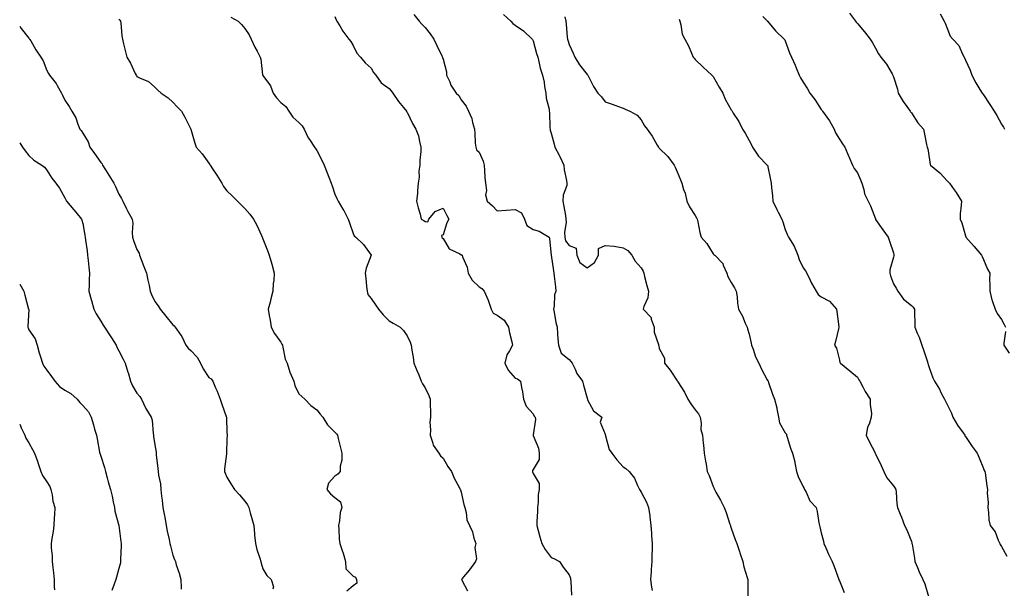
# Model space of a CAD drawing. Units: inches. Extents: x 936803 to 939443, y 7337498 to 7340138.
# Drawn here: x 936803 to 937350, y 7339337 to 7339653 of the extents above; entities that cross this region are included whole.
import ezdxf

# ---------------------------------------------------------------- set-up
doc = ezdxf.new("R2010")
doc.units = ezdxf.units.IN
doc.header["$MEASUREMENT"] = 0
doc.layers.add('Contour_93687337', color=7, linetype='Continuous', true_color=0xb9193e)

msp = doc.modelspace()

# ---------------------------------------------------------------- linework, layer by layer
at = {"layer": 'Contour_93687337'}
for points in [[(936920.25, 7339654.12, 3313), (936924.23, 7339651.92, 3313), (936926.14, 7339650.01, 3313), (936928.05, 7339647.74, 3313), (936930.31, 7339644.18, 3313), (936931.51, 7339641.92, 3313), (936933.51, 7339637.38, 3313), (936934.82, 7339635.15, 3313), (936936.55, 7339631.92, 3313), (936936.88, 7339630.75, 3313), (936937.83, 7339622.14, 3313), (936937.87, 7339621.92, 3313), (936937.93, 7339621.8, 3313), (936938.05, 7339621.6, 3313), (936942.16, 7339616.03, 3313), (936943.79, 7339611.92, 3313), (936945.49, 7339609.36, 3313), (936948.05, 7339606.67, 3313), (936950.67, 7339604.54, 3313), (936952.38, 7339601.92, 3313), (936954.65, 7339598.52, 3313), (936958.05, 7339595.5, 3313), (936959.8, 7339593.67, 3313), (936960.99, 7339591.92, 3313), (936963.19, 7339587.06, 3313), (936963.9, 7339586.07, 3313), (936966.6, 7339581.92, 3313), (936967.25, 7339581.12, 3313), (936968.05, 7339579.99, 3313), (936970.83, 7339574.7, 3313), (936972.05, 7339571.92, 3313), (936973.72, 7339567.59, 3313), (936974.65, 7339565.32, 3313), (936975.99, 7339561.92, 3313), (936976.55, 7339560.42, 3313), (936978.05, 7339555.85, 3313), (936979.2, 7339553.07, 3313), (936979.81, 7339551.92, 3313), (936982.42, 7339547.55, 3313), (936982.91, 7339546.78, 3313), (936985.41, 7339541.92, 3313), (936986.01, 7339539.88, 3313), (936988.05, 7339534, 3313), (936988.75, 7339532.62, 3313), (936989.58, 7339531.92, 3313), (936993.92, 7339527.79, 3313), (936998.05, 7339521.92, 3313), (936995.3, 7339514.67, 3313), (936994.78, 7339511.92, 3313), (936995.26, 7339509.13, 3313), (936995.51, 7339504.46, 3313), (936995.86, 7339501.92, 3313), (936996.31, 7339500.18, 3313), (936998.05, 7339497.86, 3313), (937000.56, 7339494.43, 3313), (937002.27, 7339491.92, 3313), (937004.86, 7339488.73, 3313), (937008.05, 7339485.5, 3313), (937010.33, 7339484.2, 3313), (937014.17, 7339481.92, 3313), (937016.15, 7339480.02, 3313), (937018.05, 7339477.13, 3313), (937019.76, 7339473.63, 3313), (937020.35, 7339471.92, 3313), (937020.69, 7339469.28, 3313), (937021.36, 7339465.23, 3313), (937021.76, 7339461.92, 3313), (937023.75, 7339457.62, 3313), (937024.51, 7339455.46, 3313), (937025.93, 7339451.92, 3313), (937026.71, 7339450.58, 3313), (937028.05, 7339448.21, 3313), (937030.22, 7339444.09, 3313), (937030.91, 7339441.92, 3313), (937030.91, 7339439.06, 3313), (937031.14, 7339435.01, 3313), (937031.14, 7339431.92, 3313), (937030.74, 7339429.23, 3313), (937031.11, 7339424.98, 3313), (937030.8, 7339421.92, 3313), (937032.39, 7339417.58, 3313), (937032.58, 7339416.45, 3313), (937035.66, 7339411.92, 3313), (937036.62, 7339410.49, 3313), (937038.05, 7339409.19, 3313), (937040.66, 7339404.53, 3313), (937042.67, 7339401.92, 3313), (937044.22, 7339398.09, 3313), (937047.13, 7339392.84, 3313), (937047.59, 7339391.92, 3313), (937047.71, 7339391.58, 3313), (937048.05, 7339390.4, 3313), (937049.6, 7339383.47, 3313), (937050.07, 7339381.92, 3313), (937050.83, 7339379.14, 3313), (937051.15, 7339375.02, 3313), (937052.64, 7339371.92, 3313), (937054.43, 7339368.3, 3313), (937055.22, 7339364.75, 3313), (937056.18, 7339361.92, 3313), (937055.75, 7339359.62, 3313), (937056.62, 7339353.35, 3313), (937056, 7339351.92, 3313), (937052.69, 7339347.28, 3313), (937049.44, 7339343.31, 3313), (937048.32, 7339341.92, 3313), (937048.53, 7339341.44, 3313), (937051.68, 7339335.55, 3313)], [(936978.05, 7339654.48, 3314), (936978.76, 7339652.63, 3314), (936979.09, 7339651.92, 3314), (936980.66, 7339649.31, 3314), (936982.37, 7339646.24, 3314), (936985.7, 7339641.92, 3314), (936986.77, 7339640.64, 3314), (936988.05, 7339638.35, 3314), (936990.17, 7339634.04, 3314), (936992.21, 7339631.92, 3314), (936994.83, 7339628.7, 3314), (936998.05, 7339625.71, 3314), (936999.51, 7339623.38, 3314), (937000.64, 7339621.92, 3314), (937003.7, 7339617.57, 3314), (937008.05, 7339614.49, 3314), (937009.22, 7339613.09, 3314), (937010.2, 7339611.92, 3314), (937013.31, 7339607.18, 3314), (937016.02, 7339603.95, 3314), (937017.68, 7339601.92, 3314), (937017.83, 7339601.7, 3314), (937018.05, 7339601.27, 3314), (937021.15, 7339595.02, 3314), (937023, 7339591.92, 3314), (937024.34, 7339588.21, 3314), (937024.91, 7339585.06, 3314), (937025.78, 7339581.92, 3314), (937025.64, 7339579.51, 3314), (937025.21, 7339574.76, 3314), (937025.07, 7339571.92, 3314), (937024.67, 7339568.54, 3314), (937024.81, 7339565.16, 3314), (937024.27, 7339561.92, 3314), (937023.88, 7339557.76, 3314), (937023.83, 7339556.14, 3314), (937023.39, 7339551.92, 3314), (937024.25, 7339548.12, 3314), (937025.26, 7339544.71, 3314), (937025.96, 7339541.92, 3314), (937027.31, 7339541.18, 3314), (937028.05, 7339540.6, 3314), (937029.61, 7339540.36, 3314), (937030.16, 7339541.92, 3314), (937033.71, 7339546.26, 3314), (937038.05, 7339547.96, 3314), (937040.13, 7339544, 3314), (937041.16, 7339541.92, 3314), (937040.1, 7339539.87, 3314), (937038.05, 7339533.15, 3314), (937037.09, 7339532.88, 3314), (937037.32, 7339531.92, 3314), (937037.64, 7339531.51, 3314), (937038.05, 7339531.12, 3314), (937041.52, 7339525.39, 3314), (937047.38, 7339522.59, 3314), (937048.05, 7339522.16, 3314), (937048.28, 7339522.15, 3314), (937048.66, 7339521.92, 3314), (937048.88, 7339521.09, 3314), (937051.48, 7339515.35, 3314), (937052.02, 7339511.92, 3314), (937054.17, 7339508.04, 3314), (937058.05, 7339504.28, 3314), (937059.55, 7339503.42, 3314), (937060.89, 7339501.92, 3314), (937063.05, 7339496.92, 3314), (937064.78, 7339491.92, 3314), (937065.91, 7339489.78, 3314), (937068.05, 7339488.59, 3314), (937071.95, 7339485.82, 3314), (937074.31, 7339481.92, 3314), (937074.87, 7339478.74, 3314), (937076.17, 7339473.8, 3314), (937076.56, 7339471.92, 3314), (937074.95, 7339468.82, 3314), (937073.39, 7339466.58, 3314), (937072.27, 7339461.92, 3314), (937074.14, 7339458.01, 3314), (937078.05, 7339453.63, 3314), (937079.43, 7339453.3, 3314), (937081, 7339451.92, 3314), (937081.52, 7339448.45, 3314), (937082.23, 7339446.1, 3314), (937082.67, 7339441.92, 3314), (937084.19, 7339438.06, 3314), (937088.05, 7339433.9, 3314), (937088.67, 7339432.54, 3314), (937089.2, 7339431.92, 3314), (937089.29, 7339430.68, 3314), (937088.05, 7339422.21, 3314), (937088, 7339421.97, 3314), (937088, 7339421.92, 3314), (937088, 7339421.87, 3314), (937088.05, 7339421.81, 3314), (937090.94, 7339414.81, 3314), (937091.4, 7339411.92, 3314), (937091.42, 7339408.55, 3314), (937088.05, 7339402.89, 3314), (937087.66, 7339402.31, 3314), (937087.73, 7339401.92, 3314), (937087.77, 7339401.64, 3314), (937088.05, 7339400.7, 3314), (937091.31, 7339395.18, 3314), (937091.45, 7339391.92, 3314), (937090.91, 7339389.06, 3314), (937090.9, 7339384.77, 3314), (937090.51, 7339381.92, 3314), (937090.4, 7339379.57, 3314), (937090.12, 7339373.99, 3314), (937090.02, 7339371.92, 3314), (937090.83, 7339369.14, 3314), (937091.69, 7339365.56, 3314), (937092.92, 7339361.92, 3314), (937094.71, 7339358.58, 3314), (937098.05, 7339354.17, 3314), (937099.63, 7339353.5, 3314), (937102.74, 7339351.92, 3314), (937104.79, 7339348.66, 3314), (937108.05, 7339344.39, 3314), (937108.71, 7339342.58, 3314), (937108.85, 7339341.92, 3314), (937108.95, 7339341.02, 3314), (937109.32, 7339333.19, 3314)], [(937021.73, 7339655.6, 3315), (937024.76, 7339651.92, 3315), (937026.31, 7339650.18, 3315), (937028.05, 7339648.34, 3315), (937030.86, 7339644.73, 3315), (937032.89, 7339641.92, 3315), (937034.54, 7339638.41, 3315), (937037.45, 7339632.52, 3315), (937037.75, 7339631.92, 3315), (937037.81, 7339631.68, 3315), (937038.05, 7339630.7, 3315), (937039.91, 7339623.78, 3315), (937040.03, 7339621.92, 3315), (937041.74, 7339618.23, 3315), (937042.45, 7339616.32, 3315), (937045.25, 7339611.92, 3315), (937046.71, 7339610.58, 3315), (937048.05, 7339608.13, 3315), (937050.79, 7339604.66, 3315), (937052.14, 7339601.92, 3315), (937053.94, 7339597.81, 3315), (937054.3, 7339595.67, 3315), (937055.43, 7339591.92, 3315), (937055.74, 7339589.61, 3315), (937055.92, 7339584.05, 3315), (937056.16, 7339581.92, 3315), (937056.59, 7339580.46, 3315), (937058.05, 7339579.04, 3315), (937060.33, 7339574.2, 3315), (937060.8, 7339571.92, 3315), (937061.09, 7339568.88, 3315), (937061.26, 7339565.13, 3315), (937061.59, 7339561.92, 3315), (937062.08, 7339557.89, 3315), (937061.62, 7339555.49, 3315), (937062.56, 7339551.92, 3315), (937065.5, 7339549.37, 3315), (937068.05, 7339546.49, 3315), (937073.04, 7339546.93, 3315), (937073.06, 7339546.93, 3315), (937078.05, 7339547.24, 3315), (937081.65, 7339545.52, 3315), (937083.27, 7339541.92, 3315), (937084.59, 7339538.46, 3315), (937088.05, 7339536.13, 3315), (937091.43, 7339535.3, 3315), (937096.86, 7339531.92, 3315), (937097.09, 7339530.96, 3315), (937098.05, 7339521.92, 3315), (937099.43, 7339513.3, 3315), (937099.58, 7339511.92, 3315), (937099.72, 7339510.25, 3315), (937100.5, 7339504.37, 3315), (937100.69, 7339501.92, 3315), (937099.98, 7339499.99, 3315), (937099.78, 7339493.65, 3315), (937099.4, 7339491.92, 3315), (937099.75, 7339490.22, 3315), (937100.72, 7339484.59, 3315), (937101.32, 7339481.92, 3315), (937101.62, 7339478.35, 3315), (937101.7, 7339475.57, 3315), (937102.05, 7339471.92, 3315), (937103.69, 7339467.56, 3315), (937108.05, 7339463.96, 3315), (937109.02, 7339462.89, 3315), (937109.71, 7339461.92, 3315), (937111.32, 7339458.65, 3315), (937112.28, 7339456.15, 3315), (937115.5, 7339451.92, 3315), (937115.97, 7339449.84, 3315), (937118.05, 7339442.47, 3315), (937118.15, 7339441.92, 3315), (937118.32, 7339441.65, 3315), (937121.55, 7339435.42, 3315), (937126.11, 7339431.92, 3315), (937125.33, 7339429.2, 3315), (937128.05, 7339422.54, 3315), (937128.13, 7339422, 3315), (937128.18, 7339421.92, 3315), (937128.28, 7339421.69, 3315), (937130.2, 7339414.07, 3315), (937131.81, 7339411.92, 3315), (937134.44, 7339408.31, 3315), (937138.05, 7339404.36, 3315), (937139.58, 7339403.45, 3315), (937141.45, 7339401.92, 3315), (937144.26, 7339398.13, 3315), (937145.96, 7339394.01, 3315), (937147.02, 7339391.92, 3315), (937147.41, 7339391.28, 3315), (937148.05, 7339390.29, 3315), (937150.91, 7339384.78, 3315), (937152.17, 7339381.92, 3315), (937152.79, 7339377.18, 3315), (937152.85, 7339376.72, 3315), (937153.45, 7339371.92, 3315), (937153.73, 7339367.6, 3315), (937153.82, 7339366.15, 3315), (937154.1, 7339361.92, 3315), (937154.08, 7339357.95, 3315), (937153.96, 7339356.01, 3315), (937153.94, 7339351.92, 3315), (937153.63, 7339347.5, 3315), (937153.66, 7339346.31, 3315), (937153.29, 7339341.92, 3315), (937153.74, 7339337.61, 3315), (937154.16, 7339335.81, 3315)], [(937071.59, 7339655.46, 3316), (937075.76, 7339651.92, 3316), (937076.76, 7339650.63, 3316), (937078.05, 7339649.57, 3316), (937082.66, 7339646.53, 3316), (937087.56, 7339641.92, 3316), (937087.71, 7339641.58, 3316), (937088.05, 7339641.01, 3316), (937089.98, 7339633.85, 3316), (937090.58, 7339631.92, 3316), (937091.46, 7339628.51, 3316), (937091.91, 7339625.78, 3316), (937093.19, 7339621.92, 3316), (937094.14, 7339618.01, 3316), (937094.36, 7339615.61, 3316), (937095.07, 7339611.92, 3316), (937095.21, 7339609.08, 3316), (937096.92, 7339603.05, 3316), (937097.01, 7339601.92, 3316), (937097.21, 7339601.08, 3316), (937097.34, 7339592.63, 3316), (937097.45, 7339591.92, 3316), (937097.53, 7339591.4, 3316), (937098.05, 7339589.74, 3316), (937099.74, 7339583.61, 3316), (937100.15, 7339581.92, 3316), (937102.56, 7339577.41, 3316), (937102.92, 7339576.79, 3316), (937105.02, 7339571.92, 3316), (937105.36, 7339569.23, 3316), (937106.63, 7339563.34, 3316), (937106.84, 7339561.92, 3316), (937106.78, 7339560.65, 3316), (937104.69, 7339555.28, 3316), (937104.6, 7339551.92, 3316), (937105.07, 7339548.94, 3316), (937105.95, 7339544.02, 3316), (937106.29, 7339541.92, 3316), (937106.35, 7339540.22, 3316), (937105.5, 7339534.47, 3316), (937105.56, 7339531.92, 3316), (937106.1, 7339529.97, 3316), (937108.05, 7339527.32, 3316), (937111.96, 7339525.83, 3316), (937112.25, 7339521.92, 3316), (937114.02, 7339517.89, 3316), (937118.05, 7339514.93, 3316), (937122.2, 7339517.77, 3316), (937124.25, 7339521.92, 3316), (937124.31, 7339525.66, 3316), (937128.05, 7339527.31, 3316), (937133.04, 7339526.91, 3316), (937133.09, 7339526.88, 3316), (937138.05, 7339525.97, 3316), (937140.61, 7339524.48, 3316), (937142.84, 7339521.92, 3316), (937144.74, 7339518.61, 3316), (937148.05, 7339514.94, 3316), (937149.14, 7339513.01, 3316), (937149.44, 7339511.92, 3316), (937149.97, 7339510, 3316), (937151.17, 7339505.05, 3316), (937152.14, 7339501.92, 3316), (937151.64, 7339498.33, 3316), (937149.55, 7339493.42, 3316), (937149.19, 7339491.92, 3316), (937153.52, 7339487.39, 3316), (937153.64, 7339486.33, 3316), (937155.33, 7339481.92, 3316), (937155.29, 7339479.16, 3316), (937157.63, 7339472.34, 3316), (937157.63, 7339471.92, 3316), (937157.76, 7339471.63, 3316), (937158.05, 7339470.15, 3316), (937160.96, 7339464.83, 3316), (937160.99, 7339461.92, 3316), (937164.16, 7339458.03, 3316), (937168.05, 7339452.11, 3316), (937168.14, 7339452.01, 3316), (937168.19, 7339451.92, 3316), (937168.41, 7339451.56, 3316), (937172.03, 7339445.9, 3316), (937174.02, 7339441.92, 3316), (937175.53, 7339439.4, 3316), (937178.05, 7339436.15, 3316), (937179.9, 7339433.77, 3316), (937180.86, 7339431.92, 3316), (937181.38, 7339428.59, 3316), (937181.19, 7339425.06, 3316), (937182.01, 7339421.92, 3316), (937182.41, 7339417.56, 3316), (937182.71, 7339416.58, 3316), (937182.98, 7339411.92, 3316), (937183.78, 7339407.65, 3316), (937184.03, 7339405.94, 3316), (937184.73, 7339401.92, 3316), (937185.77, 7339399.64, 3316), (937188.05, 7339393.54, 3316), (937188.51, 7339392.38, 3316), (937188.71, 7339391.92, 3316), (937189.53, 7339390.44, 3316), (937192.13, 7339386, 3316), (937194.07, 7339381.92, 3316), (937195.23, 7339379.1, 3316), (937197.3, 7339372.67, 3316), (937197.58, 7339371.92, 3316), (937197.68, 7339371.55, 3316), (937198.05, 7339370.4, 3316), (937200.21, 7339364.08, 3316), (937201.11, 7339361.92, 3316), (937202.63, 7339357.34, 3316), (937202.84, 7339356.71, 3316), (937204.45, 7339351.92, 3316), (937205.07, 7339348.94, 3316), (937206.94, 7339343.03, 3316), (937207.21, 7339341.92, 3316), (937207.31, 7339341.18, 3316), (937207.25, 7339332.72, 3316)], [(937105.72, 7339654.25, 3317), (937106.16, 7339651.92, 3317), (937106.4, 7339650.27, 3317), (937107, 7339642.97, 3317), (937107.13, 7339641.92, 3317), (937107.34, 7339641.21, 3317), (937108.05, 7339638.88, 3317), (937110.26, 7339634.13, 3317), (937111.18, 7339631.92, 3317), (937113.76, 7339627.63, 3317), (937118.05, 7339622.22, 3317), (937118.26, 7339622.13, 3317), (937118.39, 7339621.92, 3317), (937118.78, 7339621.19, 3317), (937121.63, 7339615.5, 3317), (937123.9, 7339611.92, 3317), (937125.96, 7339609.84, 3317), (937128.05, 7339607.15, 3317), (937131.92, 7339605.79, 3317), (937135.46, 7339604.51, 3317), (937138.05, 7339603.59, 3317), (937139.21, 7339603.08, 3317), (937141.68, 7339601.92, 3317), (937145.72, 7339599.59, 3317), (937148.05, 7339597.12, 3317), (937149.85, 7339593.72, 3317), (937151.34, 7339591.92, 3317), (937154.09, 7339587.96, 3317), (937156.99, 7339582.98, 3317), (937157.63, 7339581.92, 3317), (937157.8, 7339581.67, 3317), (937158.05, 7339581.38, 3317), (937162.78, 7339576.65, 3317), (937166.42, 7339571.92, 3317), (937166.94, 7339570.81, 3317), (937168.05, 7339568.18, 3317), (937169.87, 7339563.74, 3317), (937170.55, 7339561.92, 3317), (937171.61, 7339558.36, 3317), (937172.44, 7339556.31, 3317), (937173.41, 7339551.92, 3317), (937174.87, 7339548.74, 3317), (937178.05, 7339543.91, 3317), (937178.77, 7339542.64, 3317), (937179.13, 7339541.92, 3317), (937179.51, 7339540.46, 3317), (937180.57, 7339534.44, 3317), (937181.41, 7339531.92, 3317), (937184.56, 7339528.43, 3317), (937188.05, 7339522.68, 3317), (937188.43, 7339522.3, 3317), (937188.92, 7339521.92, 3317), (937193.38, 7339517.25, 3317), (937193.63, 7339516.34, 3317), (937195.66, 7339511.92, 3317), (937196.16, 7339510.03, 3317), (937198.05, 7339506.67, 3317), (937199.9, 7339503.77, 3317), (937200.79, 7339501.92, 3317), (937201.26, 7339498.71, 3317), (937201.46, 7339495.33, 3317), (937202.05, 7339491.92, 3317), (937204.21, 7339488.08, 3317), (937205.78, 7339484.19, 3317), (937206.82, 7339481.92, 3317), (937207.09, 7339480.96, 3317), (937208.05, 7339478.12, 3317), (937209.14, 7339473.01, 3317), (937209.34, 7339471.92, 3317), (937210.18, 7339469.79, 3317), (937211.59, 7339465.46, 3317), (937213.38, 7339461.92, 3317), (937214.79, 7339458.66, 3317), (937218.05, 7339452.72, 3317), (937218.34, 7339452.21, 3317), (937218.51, 7339451.92, 3317), (937218.76, 7339451.21, 3317), (937220.96, 7339444.83, 3317), (937222.04, 7339441.92, 3317), (937223.31, 7339437.18, 3317), (937223.33, 7339436.64, 3317), (937224.19, 7339431.92, 3317), (937224.92, 7339428.8, 3317), (937228.05, 7339423.37, 3317), (937228.63, 7339422.5, 3317), (937228.77, 7339421.92, 3317), (937229.12, 7339420.85, 3317), (937230.98, 7339414.85, 3317), (937231.98, 7339411.92, 3317), (937233.26, 7339407.13, 3317), (937233.33, 7339406.64, 3317), (937234.35, 7339401.92, 3317), (937235.25, 7339399.12, 3317), (937238.05, 7339393.38, 3317), (937238.61, 7339392.48, 3317), (937238.79, 7339391.92, 3317), (937239.68, 7339390.29, 3317), (937241.71, 7339385.58, 3317), (937245.12, 7339381.92, 3317), (937245.77, 7339379.64, 3317), (937246.62, 7339373.35, 3317), (937246.95, 7339371.92, 3317), (937247.21, 7339371.09, 3317), (937248.05, 7339367.87, 3317), (937249.2, 7339363.07, 3317), (937249.44, 7339361.92, 3317), (937250.6, 7339359.37, 3317), (937252.07, 7339355.94, 3317), (937254.1, 7339351.92, 3317), (937255.17, 7339349.04, 3317), (937257.6, 7339342.37, 3317), (937257.76, 7339341.92, 3317), (937257.83, 7339341.7, 3317), (937258.05, 7339341.2, 3317), (937260.76, 7339334.63, 3317)], [(937215.55, 7339654.42, 3319), (937218.05, 7339651.94, 3319), (937218.06, 7339651.93, 3319), (937218.07, 7339651.92, 3319), (937218.19, 7339651.78, 3319), (937222.57, 7339646.44, 3319), (937227.47, 7339641.92, 3319), (937227.7, 7339641.57, 3319), (937228.05, 7339640.91, 3319), (937230.39, 7339634.26, 3319), (937231.45, 7339631.92, 3319), (937233.46, 7339627.34, 3319), (937234.03, 7339625.94, 3319), (937235.71, 7339621.92, 3319), (937236.46, 7339620.33, 3319), (937238.05, 7339617.96, 3319), (937240.4, 7339614.27, 3319), (937241.74, 7339611.92, 3319), (937244.46, 7339608.33, 3319), (937248.05, 7339602.85, 3319), (937248.46, 7339602.34, 3319), (937248.69, 7339601.92, 3319), (937250.11, 7339599.86, 3319), (937252.55, 7339596.42, 3319), (937255.23, 7339591.92, 3319), (937255.96, 7339589.83, 3319), (937258.05, 7339586.25, 3319), (937259.8, 7339583.67, 3319), (937261.16, 7339581.92, 3319), (937263.16, 7339577.03, 3319), (937263.32, 7339576.65, 3319), (937265.32, 7339571.92, 3319), (937266.24, 7339570.11, 3319), (937268.05, 7339567.62, 3319), (937269.87, 7339563.74, 3319), (937270.49, 7339561.92, 3319), (937271.66, 7339558.31, 3319), (937272.08, 7339555.95, 3319), (937274.11, 7339551.92, 3319), (937275.38, 7339549.25, 3319), (937278.05, 7339542.02, 3319), (937278.08, 7339541.95, 3319), (937278.09, 7339541.92, 3319), (937278.2, 7339541.77, 3319), (937282.21, 7339536.09, 3319), (937285.09, 7339531.92, 3319), (937285.87, 7339529.74, 3319), (937288.05, 7339523.14, 3319), (937288.31, 7339522.18, 3319), (937288.37, 7339521.92, 3319), (937288.35, 7339521.62, 3319), (937288.05, 7339520.8, 3319), (937286.15, 7339513.82, 3319), (937286.06, 7339511.92, 3319), (937286.52, 7339510.39, 3319), (937288.05, 7339506.02, 3319), (937289.69, 7339503.56, 3319), (937290.44, 7339501.92, 3319), (937293.68, 7339497.55, 3319), (937298.05, 7339494.05, 3319), (937299.11, 7339492.98, 3319), (937299.78, 7339491.92, 3319), (937299.84, 7339490.13, 3319), (937299.89, 7339483.76, 3319), (937299.95, 7339481.92, 3319), (937301.32, 7339478.65, 3319), (937302.45, 7339476.32, 3319), (937303.93, 7339471.92, 3319), (937304.92, 7339468.79, 3319), (937306.78, 7339463.19, 3319), (937307.19, 7339461.92, 3319), (937307.36, 7339461.23, 3319), (937308.05, 7339459.03, 3319), (937309.92, 7339453.8, 3319), (937310.85, 7339451.92, 3319), (937313.6, 7339447.47, 3319), (937314.62, 7339445.35, 3319), (937316.41, 7339441.92, 3319), (937317, 7339440.87, 3319), (937318.05, 7339438.71, 3319), (937320.38, 7339434.25, 3319), (937320.98, 7339431.92, 3319), (937323.64, 7339427.51, 3319), (937326.76, 7339423.21, 3319), (937327.67, 7339421.92, 3319), (937327.79, 7339421.66, 3319), (937328.05, 7339421.28, 3319), (937331.76, 7339415.63, 3319), (937334.51, 7339411.92, 3319), (937335.6, 7339409.47, 3319), (937338.05, 7339403.41, 3319), (937338.5, 7339402.37, 3319), (937338.77, 7339401.92, 3319), (937338.96, 7339401.01, 3319), (937339.92, 7339393.79, 3319), (937340.37, 7339391.92, 3319), (937340.15, 7339389.82, 3319), (937340.67, 7339384.54, 3319), (937340.48, 7339381.92, 3319), (937340.91, 7339379.06, 3319), (937341.12, 7339374.99, 3319), (937341.7, 7339371.92, 3319), (937344.53, 7339368.4, 3319), (937346.18, 7339363.79, 3319), (937347.09, 7339361.92, 3319), (937347.42, 7339361.29, 3319), (937348.05, 7339360.28, 3319), (937350.97, 7339354.84, 3319)], [(937263.67, 7339656.3, 3320), (937266.97, 7339651.92, 3320), (937267.4, 7339651.27, 3320), (937268.05, 7339650.48, 3320), (937272.02, 7339645.89, 3320), (937275.21, 7339641.92, 3320), (937276.34, 7339640.21, 3320), (937278.05, 7339636.91, 3320), (937279.87, 7339633.74, 3320), (937281.17, 7339631.92, 3320), (937284.17, 7339628.04, 3320), (937287.31, 7339622.66, 3320), (937287.77, 7339621.92, 3320), (937287.84, 7339621.71, 3320), (937288.05, 7339621.03, 3320), (937290.31, 7339614.18, 3320), (937290.79, 7339611.92, 3320), (937293.41, 7339607.28, 3320), (937295.53, 7339604.44, 3320), (937297.33, 7339601.92, 3320), (937297.63, 7339601.5, 3320), (937298.05, 7339600.89, 3320), (937301.56, 7339595.43, 3320), (937304.7, 7339591.92, 3320), (937305.29, 7339589.16, 3320), (937306.52, 7339583.45, 3320), (937306.85, 7339581.92, 3320), (937307.17, 7339581.04, 3320), (937308.05, 7339574.78, 3320), (937308.47, 7339572.34, 3320), (937308.62, 7339571.92, 3320), (937313.84, 7339567.71, 3320), (937318.05, 7339563.08, 3320), (937318.61, 7339562.48, 3320), (937319.13, 7339561.92, 3320), (937321.78, 7339558.19, 3320), (937322.84, 7339556.71, 3320), (937325.87, 7339551.92, 3320), (937325.76, 7339549.63, 3320), (937325.18, 7339544.79, 3320), (937325.06, 7339541.92, 3320), (937326.03, 7339539.9, 3320), (937328.05, 7339532.59, 3320), (937328.24, 7339532.11, 3320), (937328.27, 7339531.92, 3320), (937329.78, 7339530.19, 3320), (937332.83, 7339526.7, 3320), (937336.92, 7339521.92, 3320), (937337.27, 7339521.14, 3320), (937338.05, 7339519.62, 3320), (937340.33, 7339514.2, 3320), (937341.56, 7339511.92, 3320), (937341.47, 7339508.5, 3320), (937341.59, 7339505.46, 3320), (937341.51, 7339501.92, 3320), (937342.77, 7339497.2, 3320), (937342.85, 7339496.72, 3320), (937344.51, 7339491.92, 3320), (937345.63, 7339489.5, 3320), (937348.05, 7339486.15, 3320), (937349.57, 7339483.44, 3320), (937350.39, 7339481.92, 3320)], [(937314.1, 7339655.87, 3321), (937316.3, 7339651.92, 3321), (937316.82, 7339650.69, 3321), (937318.05, 7339647.4, 3321), (937319.56, 7339643.43, 3321), (937321.01, 7339641.92, 3321), (937324.48, 7339638.35, 3321), (937326.5, 7339633.47, 3321), (937327.34, 7339631.92, 3321), (937327.56, 7339631.43, 3321), (937328.05, 7339630.21, 3321), (937330.72, 7339624.59, 3321), (937331.55, 7339621.92, 3321), (937333.74, 7339617.61, 3321), (937336.13, 7339613.84, 3321), (937337.28, 7339611.92, 3321), (937337.63, 7339611.5, 3321), (937338.05, 7339610.96, 3321), (937341.69, 7339605.56, 3321), (937344.03, 7339601.92, 3321), (937345.56, 7339599.43, 3321), (937348.05, 7339594.6, 3321), (937349.15, 7339593.02, 3321), (937349.8, 7339591.92, 3321)], [(936803, 7339648.98, 3311), (936803.9, 7339647.77, 3311), (936808.05, 7339642.43, 3311), (936808.3, 7339642.17, 3311), (936808.47, 7339641.92, 3311), (936809.11, 7339640.86, 3311), (936811.98, 7339635.85, 3311), (936814.69, 7339631.92, 3311), (936815.95, 7339629.82, 3311), (936818.05, 7339624.44, 3311), (936818.92, 7339622.79, 3311), (936819.62, 7339621.92, 3311), (936823.31, 7339617.18, 3311), (936823.79, 7339616.18, 3311), (936826.15, 7339611.92, 3311), (936826.83, 7339610.7, 3311), (936828.05, 7339607.94, 3311), (936830.54, 7339604.41, 3311), (936831.99, 7339601.92, 3311), (936834.23, 7339598.1, 3311), (936835.25, 7339594.72, 3311), (936836.39, 7339591.92, 3311), (936837.21, 7339591.08, 3311), (936838.05, 7339589.67, 3311), (936841, 7339584.87, 3311), (936841.88, 7339581.92, 3311), (936844.49, 7339578.36, 3311), (936848.05, 7339573.35, 3311), (936848.7, 7339572.57, 3311), (936849.04, 7339571.92, 3311), (936850.72, 7339569.25, 3311), (936852.53, 7339566.4, 3311), (936855.25, 7339561.92, 3311), (936856.27, 7339560.14, 3311), (936858.05, 7339555.86, 3311), (936859.56, 7339553.43, 3311), (936860.28, 7339551.92, 3311), (936862.31, 7339547.66, 3311), (936862.76, 7339546.63, 3311), (936865.45, 7339541.92, 3311), (936865.79, 7339539.66, 3311), (936865.41, 7339534.56, 3311), (936865.68, 7339531.92, 3311), (936866.16, 7339530.03, 3311), (936868.05, 7339525.01, 3311), (936869.24, 7339523.11, 3311), (936869.5, 7339521.92, 3311), (936870.39, 7339519.58, 3311), (936871.83, 7339515.7, 3311), (936873.33, 7339511.92, 3311), (936874.17, 7339508.04, 3311), (936874.79, 7339505.18, 3311), (936875.49, 7339501.92, 3311), (936876.26, 7339500.13, 3311), (936878.05, 7339496.28, 3311), (936879.88, 7339493.75, 3311), (936881, 7339491.92, 3311), (936884.14, 7339488.01, 3311), (936888.05, 7339483.26, 3311), (936888.74, 7339482.61, 3311), (936889.23, 7339481.92, 3311), (936892.54, 7339477.43, 3311), (936893, 7339476.87, 3311), (936895.19, 7339471.92, 3311), (936896.5, 7339470.37, 3311), (936898.05, 7339468.95, 3311), (936901.47, 7339465.34, 3311), (936903.38, 7339461.92, 3311), (936904.91, 7339458.78, 3311), (936908.05, 7339454.05, 3311), (936909.36, 7339453.23, 3311), (936910.14, 7339451.92, 3311), (936911.76, 7339448.21, 3311), (936912.59, 7339446.46, 3311), (936914.3, 7339441.92, 3311), (936915.26, 7339439.13, 3311), (936917.58, 7339432.39, 3311), (936917.74, 7339431.92, 3311), (936917.76, 7339431.63, 3311), (936918.05, 7339423.74, 3311), (936918.12, 7339421.99, 3311), (936918.12, 7339421.92, 3311), (936918.11, 7339421.86, 3311), (936918.05, 7339419.92, 3311), (936917.79, 7339412.18, 3311), (936917.77, 7339411.92, 3311), (936917.77, 7339411.64, 3311), (936916.7, 7339403.27, 3311), (936916.69, 7339401.92, 3311), (936917.02, 7339400.89, 3311), (936918.05, 7339398.67, 3311), (936920.63, 7339394.5, 3311), (936922.28, 7339391.92, 3311), (936925.08, 7339388.95, 3311), (936928.05, 7339385.38, 3311), (936929.49, 7339383.36, 3311), (936930.2, 7339381.92, 3311), (936931, 7339378.97, 3311), (936931.86, 7339375.73, 3311), (936932.92, 7339371.92, 3311), (936933.37, 7339367.24, 3311), (936933.4, 7339366.57, 3311), (936933.83, 7339361.92, 3311), (936934.7, 7339358.57, 3311), (936936.32, 7339353.65, 3311), (936936.82, 7339351.92, 3311), (936937.15, 7339351.02, 3311), (936938.05, 7339347.79, 3311), (936940.16, 7339344.03, 3311), (936942.56, 7339341.92, 3311), (936943.92, 7339337.79, 3311), (936943.55, 7339336.42, 3311)], [(936858.05, 7339652.93, 3312), (936858.52, 7339652.39, 3312), (936858.89, 7339651.92, 3312), (936859.06, 7339650.91, 3312), (936859.79, 7339643.66, 3312), (936860.11, 7339641.92, 3312), (936860.72, 7339639.25, 3312), (936861.61, 7339635.48, 3312), (936862.43, 7339631.92, 3312), (936864.57, 7339628.44, 3312), (936867.14, 7339622.83, 3312), (936867.6, 7339621.92, 3312), (936867.79, 7339621.66, 3312), (936868.05, 7339621.21, 3312), (936869.55, 7339620.42, 3312), (936874.54, 7339618.41, 3312), (936878.05, 7339615.25, 3312), (936879.73, 7339613.6, 3312), (936881.46, 7339611.92, 3312), (936885.4, 7339609.27, 3312), (936888.05, 7339606.92, 3312), (936890.48, 7339604.35, 3312), (936892.87, 7339601.92, 3312), (936894.74, 7339598.61, 3312), (936898.05, 7339591.92, 3312), (936900.29, 7339584.16, 3312), (936900.91, 7339581.92, 3312), (936904.25, 7339578.12, 3312), (936908.05, 7339573.02, 3312), (936908.49, 7339572.36, 3312), (936908.76, 7339571.92, 3312), (936910.07, 7339569.9, 3312), (936912.43, 7339566.3, 3312), (936915.19, 7339561.92, 3312), (936916.23, 7339560.1, 3312), (936918.05, 7339557.68, 3312), (936920.93, 7339554.8, 3312), (936923.9, 7339551.92, 3312), (936925.93, 7339549.8, 3312), (936928.05, 7339547.87, 3312), (936930.82, 7339544.69, 3312), (936932.81, 7339541.92, 3312), (936934.73, 7339538.6, 3312), (936937.2, 7339532.77, 3312), (936937.6, 7339531.92, 3312), (936937.75, 7339531.62, 3312), (936938.05, 7339531.07, 3312), (936940.62, 7339524.49, 3312), (936941.47, 7339521.92, 3312), (936943.01, 7339516.96, 3312), (936943.03, 7339516.9, 3312), (936944.37, 7339511.92, 3312), (936944.08, 7339507.95, 3312), (936943.8, 7339506.17, 3312), (936943.54, 7339501.92, 3312), (936942.34, 7339497.63, 3312), (936941.98, 7339495.85, 3312), (936941, 7339491.92, 3312), (936941.56, 7339488.41, 3312), (936941.98, 7339485.85, 3312), (936942.6, 7339481.92, 3312), (936944.5, 7339478.37, 3312), (936948.05, 7339473.7, 3312), (936948.62, 7339472.49, 3312), (936948.83, 7339471.92, 3312), (936949.18, 7339470.79, 3312), (936950.37, 7339464.24, 3312), (936951.43, 7339461.92, 3312), (936953.04, 7339456.93, 3312), (936953.04, 7339456.91, 3312), (936955.2, 7339451.92, 3312), (936955.73, 7339449.6, 3312), (936958.05, 7339444.95, 3312), (936959.59, 7339443.46, 3312), (936961.36, 7339441.92, 3312), (936964.68, 7339438.55, 3312), (936968.05, 7339436.03, 3312), (936969.84, 7339433.71, 3312), (936971.31, 7339431.92, 3312), (936973.82, 7339427.69, 3312), (936978.05, 7339423.72, 3312), (936978.83, 7339422.7, 3312), (936979.35, 7339421.92, 3312), (936979.8, 7339420.17, 3312), (936981.02, 7339414.89, 3312), (936981.83, 7339411.92, 3312), (936981.83, 7339408.14, 3312), (936981, 7339404.87, 3312), (936980.99, 7339401.92, 3312), (936979.65, 7339400.32, 3312), (936978.05, 7339399.3, 3312), (936974.53, 7339395.44, 3312), (936973.45, 7339391.92, 3312), (936975.63, 7339389.5, 3312), (936978.05, 7339387.44, 3312), (936981.04, 7339384.91, 3312), (936981.82, 7339381.92, 3312), (936980.84, 7339379.13, 3312), (936980.49, 7339374.36, 3312), (936979.92, 7339371.92, 3312), (936980.18, 7339369.79, 3312), (936980.38, 7339364.25, 3312), (936980.72, 7339361.92, 3312), (936982.08, 7339357.89, 3312), (936982.63, 7339356.51, 3312), (936983.94, 7339351.92, 3312), (936984.01, 7339347.88, 3312), (936988.05, 7339343.65, 3312), (936989.35, 7339343.22, 3312), (936990, 7339341.92, 3312), (936990.19, 7339339.78, 3312), (936988.05, 7339338.42, 3312), (936984.61, 7339335.36, 3312)], [(937169.04, 7339652.91, 3318), (937169.46, 7339651.92, 3318), (937170.13, 7339649.84, 3318), (937170.75, 7339644.62, 3318), (937172.35, 7339641.92, 3318), (937174.36, 7339638.23, 3318), (937175.91, 7339634.06, 3318), (937176.84, 7339631.92, 3318), (937177.39, 7339631.26, 3318), (937178.05, 7339630.55, 3318), (937182.47, 7339626.34, 3318), (937187.33, 7339621.92, 3318), (937187.65, 7339621.52, 3318), (937188.05, 7339621.09, 3318), (937191.32, 7339615.19, 3318), (937193.28, 7339611.92, 3318), (937194.65, 7339608.52, 3318), (937198.05, 7339602.64, 3318), (937198.3, 7339602.17, 3318), (937198.49, 7339601.92, 3318), (937199.19, 7339600.78, 3318), (937202.24, 7339596.11, 3318), (937204.37, 7339591.92, 3318), (937205.78, 7339589.65, 3318), (937208.05, 7339585.6, 3318), (937209.25, 7339583.12, 3318), (937209.87, 7339581.92, 3318), (937213.09, 7339576.96, 3318), (937218.05, 7339571.98, 3318), (937218.08, 7339571.95, 3318), (937218.11, 7339571.92, 3318), (937218.13, 7339571.84, 3318), (937219.81, 7339563.68, 3318), (937220.24, 7339561.92, 3318), (937220.39, 7339559.58, 3318), (937220.93, 7339554.8, 3318), (937221.1, 7339551.92, 3318), (937223.43, 7339547.3, 3318), (937224.15, 7339545.82, 3318), (937226.07, 7339541.92, 3318), (937226.61, 7339540.48, 3318), (937228.05, 7339536.21, 3318), (937229.25, 7339533.12, 3318), (937229.88, 7339531.92, 3318), (937233.05, 7339526.92, 3318), (937234.92, 7339521.92, 3318), (937235.73, 7339519.6, 3318), (937238.05, 7339514.93, 3318), (937239.35, 7339513.22, 3318), (937240.07, 7339511.92, 3318), (937241.88, 7339508.09, 3318), (937242.58, 7339506.45, 3318), (937245.13, 7339501.92, 3318), (937246.3, 7339500.17, 3318), (937248.05, 7339498.87, 3318), (937252.57, 7339496.44, 3318), (937256.42, 7339491.92, 3318), (937256.73, 7339490.6, 3318), (937257.85, 7339482.12, 3318), (937257.89, 7339481.92, 3318), (937257.84, 7339481.71, 3318), (937255.99, 7339473.98, 3318), (937255.37, 7339471.92, 3318), (937256.42, 7339470.29, 3318), (937258.05, 7339463.63, 3318), (937258.41, 7339462.28, 3318), (937258.63, 7339461.92, 3318), (937263.82, 7339457.69, 3318), (937268.05, 7339454.21, 3318), (937268.93, 7339452.8, 3318), (937269.47, 7339451.92, 3318), (937271.16, 7339448.81, 3318), (937272.43, 7339446.3, 3318), (937275.24, 7339441.92, 3318), (937275.12, 7339438.99, 3318), (937275.91, 7339434.06, 3318), (937275.77, 7339431.92, 3318), (937274.83, 7339428.7, 3318), (937273.77, 7339426.2, 3318), (937272.91, 7339421.92, 3318), (937274.64, 7339418.51, 3318), (937277.86, 7339412.11, 3318), (937277.96, 7339411.92, 3318), (937277.99, 7339411.86, 3318), (937278.05, 7339411.73, 3318), (937281.34, 7339405.21, 3318), (937282.69, 7339401.92, 3318), (937284.43, 7339398.3, 3318), (937288.05, 7339393.8, 3318), (937288.88, 7339392.76, 3318), (937289.42, 7339391.92, 3318), (937289.65, 7339390.32, 3318), (937289.92, 7339383.79, 3318), (937290.28, 7339381.92, 3318), (937291.82, 7339378.15, 3318), (937292.55, 7339376.42, 3318), (937294.3, 7339371.92, 3318), (937295.5, 7339369.37, 3318), (937298.05, 7339362.99, 3318), (937298.3, 7339362.17, 3318), (937298.38, 7339361.92, 3318), (937298.42, 7339361.55, 3318), (937299.82, 7339353.69, 3318), (937300, 7339351.92, 3318), (937301.47, 7339348.5, 3318), (937302.34, 7339346.21, 3318), (937304.49, 7339341.92, 3318), (937305.59, 7339339.46, 3318), (937307.46, 7339332.51, 3318)], [(936803, 7339584.25, 3310), (936804.53, 7339581.92, 3310), (936806.01, 7339579.88, 3310), (936808.05, 7339577.24, 3310), (936810.81, 7339574.68, 3310), (936815.23, 7339571.92, 3310), (936816.85, 7339570.72, 3310), (936818.05, 7339569.17, 3310), (936820.89, 7339564.76, 3310), (936822.99, 7339561.92, 3310), (936825.18, 7339559.05, 3310), (936828.05, 7339553.77, 3310), (936828.7, 7339552.57, 3310), (936829.07, 7339551.92, 3310), (936833.15, 7339547.02, 3310), (936834.14, 7339545.83, 3310), (936837.37, 7339541.92, 3310), (936837.53, 7339541.4, 3310), (936838.05, 7339539.44, 3310), (936839.24, 7339533.11, 3310), (936839.41, 7339531.92, 3310), (936839.62, 7339530.35, 3310), (936840.39, 7339524.26, 3310), (936840.71, 7339521.92, 3310), (936841.08, 7339518.89, 3310), (936841.31, 7339515.18, 3310), (936841.77, 7339511.92, 3310), (936841.64, 7339508.33, 3310), (936841.51, 7339505.38, 3310), (936841.38, 7339501.92, 3310), (936842.72, 7339497.25, 3310), (936842.87, 7339496.74, 3310), (936844.24, 7339491.92, 3310), (936845.46, 7339489.33, 3310), (936848.05, 7339485.26, 3310), (936849.29, 7339483.16, 3310), (936850.05, 7339481.92, 3310), (936853.25, 7339477.12, 3310), (936853.92, 7339476.05, 3310), (936856.56, 7339471.92, 3310), (936857.01, 7339470.88, 3310), (936858.05, 7339468.89, 3310), (936860.39, 7339464.26, 3310), (936861.47, 7339461.92, 3310), (936863.12, 7339456.99, 3310), (936863.15, 7339456.82, 3310), (936864.49, 7339451.92, 3310), (936865.54, 7339449.41, 3310), (936868.05, 7339445.35, 3310), (936869.67, 7339443.54, 3310), (936870.55, 7339441.92, 3310), (936872.88, 7339437.09, 3310), (936872.98, 7339436.85, 3310), (936875.93, 7339431.92, 3310), (936876.46, 7339430.33, 3310), (936877.05, 7339422.92, 3310), (936877.28, 7339421.92, 3310), (936877.36, 7339421.23, 3310), (936878.05, 7339416.6, 3310), (936878.7, 7339412.57, 3310), (936878.74, 7339411.92, 3310), (936878.84, 7339411.13, 3310), (936879.65, 7339403.52, 3310), (936879.85, 7339401.92, 3310), (936880.11, 7339399.86, 3310), (936881.09, 7339394.96, 3310), (936881.4, 7339391.92, 3310), (936881.81, 7339388.16, 3310), (936882.03, 7339385.9, 3310), (936882.5, 7339381.92, 3310), (936883.38, 7339377.25, 3310), (936883.52, 7339376.45, 3310), (936884.35, 7339371.92, 3310), (936884.88, 7339368.75, 3310), (936885.96, 7339364.01, 3310), (936886.35, 7339361.92, 3310), (936886.68, 7339360.55, 3310), (936888.05, 7339355.3, 3310), (936889.03, 7339352.9, 3310), (936889.41, 7339351.92, 3310), (936889.96, 7339350.01, 3310), (936891.55, 7339345.42, 3310), (936892.42, 7339341.92, 3310), (936892.56, 7339337.41, 3310), (936892.65, 7339336.52, 3310)], [(936803, 7339505.78, 3309), (936805.28, 7339501.92, 3309), (936805.83, 7339499.7, 3309), (936807.96, 7339492.01, 3309), (936807.98, 7339491.92, 3309), (936807.99, 7339491.86, 3309), (936807.55, 7339482.42, 3309), (936807.61, 7339481.92, 3309), (936807.68, 7339481.55, 3309), (936808.05, 7339480.56, 3309), (936811.57, 7339475.44, 3309), (936812.63, 7339471.92, 3309), (936813.83, 7339467.7, 3309), (936814.54, 7339465.43, 3309), (936815.59, 7339461.92, 3309), (936816.49, 7339460.36, 3309), (936818.05, 7339458.01, 3309), (936820.64, 7339454.51, 3309), (936822.6, 7339451.92, 3309), (936825.13, 7339449.01, 3309), (936828.05, 7339446.91, 3309), (936831.33, 7339445.2, 3309), (936834.92, 7339441.92, 3309), (936836.32, 7339440.19, 3309), (936838.05, 7339438.45, 3309), (936841.14, 7339435.01, 3309), (936842.65, 7339431.92, 3309), (936843.9, 7339427.77, 3309), (936844.55, 7339425.42, 3309), (936845.56, 7339421.92, 3309), (936846.03, 7339419.9, 3309), (936847.33, 7339412.64, 3309), (936847.48, 7339411.92, 3309), (936847.59, 7339411.46, 3309), (936848.05, 7339410.35, 3309), (936850.15, 7339404.02, 3309), (936850.6, 7339401.92, 3309), (936851.6, 7339398.37, 3309), (936852.21, 7339396.08, 3309), (936853.45, 7339391.92, 3309), (936854.27, 7339388.14, 3309), (936854.91, 7339385.06, 3309), (936855.57, 7339381.92, 3309), (936855.89, 7339379.76, 3309), (936858.05, 7339371.92, 3309), (936859.14, 7339363.01, 3309), (936859.32, 7339361.92, 3309), (936859.31, 7339360.66, 3309), (936859.04, 7339352.91, 3309), (936859.04, 7339351.92, 3309), (936858.9, 7339351.07, 3309), (936858.05, 7339347.96, 3309), (936856.71, 7339343.26, 3309), (936856.29, 7339341.92, 3309), (936855.38, 7339339.25, 3309), (936854.14, 7339335.83, 3309)], [(937350.37, 7339479.6, 3320), (937349.29, 7339473.16, 3320), (937349.28, 7339471.92, 3320), (937352.41, 7339467.56, 3320)], [(936803, 7339428.05, 3308), (936803.37, 7339427.24, 3308), (936803.89, 7339426.08, 3308), (936805.77, 7339421.92, 3308), (936806.49, 7339420.36, 3308), (936808.05, 7339417.66, 3308), (936810.2, 7339414.07, 3308), (936811.23, 7339411.92, 3308), (936813, 7339406.97, 3308), (936813.03, 7339406.9, 3308), (936814.68, 7339401.92, 3308), (936815.73, 7339399.6, 3308), (936818.05, 7339396.06, 3308), (936819.65, 7339393.52, 3308), (936820.36, 7339391.92, 3308), (936821.06, 7339388.91, 3308), (936821.49, 7339385.36, 3308), (936822.56, 7339381.92, 3308), (936822.28, 7339377.69, 3308), (936822.22, 7339376.09, 3308), (936821.96, 7339371.92, 3308), (936821.5, 7339368.47, 3308), (936820.83, 7339364.7, 3308), (936820.44, 7339361.92, 3308), (936820.45, 7339359.52, 3308), (936821.11, 7339354.98, 3308), (936821.12, 7339351.92, 3308), (936821.42, 7339348.55, 3308), (936821.76, 7339345.63, 3308), (936822.07, 7339341.92, 3308), (936822.18, 7339337.79, 3308), (936822.29, 7339336.16, 3308)]]:
    msp.add_polyline3d(points, dxfattribs=at)

doc.saveas('drawing.dxf')
